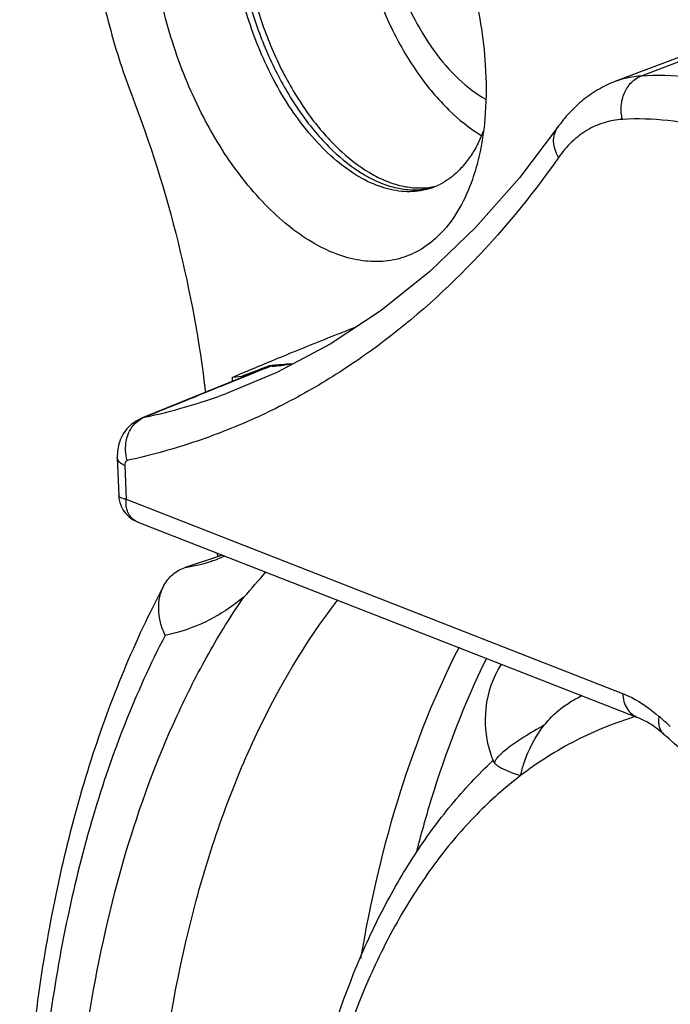
# Model space of a CAD drawing. Units: millimetres. Extents: x 0 to 420, y 0 to 297.
# Drawn here: x 39 to 48, y 86 to 99 of the extents above; entities that cross this region are included whole.
import ezdxf

# ---------------------------------------------------------------- set-up
doc = ezdxf.new("R2010")
doc.units = ezdxf.units.MM
doc.header["$LTSCALE"] = 23.1
doc.layers.get('0').update_dxf_attribs({"linetype": 'CONTINUOUS'})
for name, color, linetype in [('AUSFORMSCHRAEGEN', 7, 'CONTINUOUS'), ('BEZUGSACHSEN', 7, 'CONTINUOUS'), ('KANTENFASEN', 7, 'CONTINUOUS'), ('RUNDUNGEN', 7, 'CONTINUOUS')]:
    doc.layers.add(name, color=color, linetype=linetype)

msp = doc.modelspace()

# ---------------------------------------------------------------- linework, layer by layer
at = {"color": 7}
msp.add_line((41.52748, 91.96476), (41.53094, 91.91076), dxfattribs=at)
for points, knots in [([(41.319, 104.65458), (41.2233, 104.62297), (41.03522, 104.54085), (40.776, 104.36575), (40.54095, 104.14087), (40.33267, 103.86896), (40.15287, 103.55328), (39.94743, 103.06404), (39.7781, 102.35919), (39.71319, 101.43102), (39.78229, 100.43233), (39.98252, 99.40442), (40.19825, 98.72666), (40.32632, 98.39258)], [0, 0, 0, 0, 0.04362777, 0.08824562, 0.13473902, 0.18382141, 0.23599567, 0.29156404, 0.41305792, 0.54769145, 0.6929237, 0.84512794, 1, 1, 1, 1]), ([(40.32632, 98.39258), (40.5862, 97.71466), (41.01922, 96.33965), (41.28111, 94.92159), (41.363, 94.2147)], [0, 0, 0, 0, 0.5050104, 1, 1, 1, 1]), ([(44.91919, 90.64342), (44.58597, 89.9937), (44.01788, 88.56504), (43.67208, 87.0703), (43.53976, 86.28242)], [0, 0, 0, 0, 0.47752504, 1, 1, 1, 1]), ([(46.11186, 89.54867), (46.13536, 89.57855), (46.23532, 89.69702), (46.35559, 89.79977), (46.45631, 89.85946)], [0, 0, 0, 0, 0.24510281, 1, 1, 1, 1]), ([(47.40151, 89.67246), (47.11227, 89.58719), (46.54329, 89.35934), (46.02642, 89.03065), (45.7821, 88.84424)], [0, 0, 0, 0, 0.49525849, 1, 1, 1, 1]), ([(46.11186, 89.54867), (46.01523, 89.49563), (45.84285, 89.39585), (45.6769, 89.28519), (45.60623, 89.23127)], [0, 0, 0, 0, 0.55358785, 1, 1, 1, 1]), ([(45.7824, 88.84446), (45.79563, 88.90414), (45.86523, 89.15497), (45.98875, 89.39213), (46.11186, 89.54867)], [0, 0, 0, 0, 0.23485125, 1, 1, 1, 1]), ([(45.60623, 89.23127), (45.58093, 89.21197), (45.53578, 89.17573), (45.47869, 89.12241), (45.43952, 89.07625), (45.42254, 89.0454), (45.41889, 89.03146)], [0, 0, 0, 0, 0.34462498, 0.62667643, 0.84401169, 1, 1, 1, 1]), ([(45.40282, 89.03889), (45.40354, 89.03719), (45.40721, 89.02972), (45.41241, 89.02308), (45.4168, 89.01833)], [0, 0, 0, 0, 0.22221767, 1, 1, 1, 1]), ([(45.4168, 89.01833), (45.42529, 89.00916), (45.44709, 88.99075), (45.4708, 88.97515), (45.48437, 88.96695)], [0, 0, 0, 0, 0.44076371, 1, 1, 1, 1]), ([(45.48437, 88.96695), (45.5248, 88.94254), (45.62269, 88.89671), (45.72454, 88.86169), (45.7824, 88.84446)], [0, 0, 0, 0, 0.43894146, 1, 1, 1, 1]), ([(45.7821, 88.84424), (45.56432, 88.67807), (45.14416, 88.30366), (44.58392, 87.64535), (44.08551, 86.88524), (43.4929, 85.71348), (42.9408, 84.01921), (42.71666, 82.57823), (42.64803, 81.81913)], [0, 0, 0, 0, 0.10401988, 0.21282877, 0.32736986, 0.44834724, 0.71057389, 1, 1, 1, 1])]:
    msp.add_open_spline(points, degree=3, knots=knots, dxfattribs=at)
msp.add_open_spline([(45.41889, 89.03146), (45.41777, 89.02718), (45.417, 89.02276), (45.4168, 89.01833)], degree=3, dxfattribs=at)
at = {"layer": 'AUSFORMSCHRAEGEN', "color": 7}
msp.add_line((49.05583, 99.30707), (47.10559, 98.57026), dxfattribs=at)
at = {"layer": 'BEZUGSACHSEN', "color": 7}
for centre, radius, start, end in [((44.29799, 98.0174), 0.96342, 278.279169, 283.27552), ((46.78526, 89.62079), 1.4999, 148.350899, 198.681069), ((46.78865, 89.62181), 1.50343, 198.676841, 202.08929), ((46.78327, 89.61967), 1.49764, 202.090842, 202.81721)]:
    msp.add_arc(centre, radius, start, end, dxfattribs=at)
for points, knots in [([(43.65245, 102.60649), (43.57788, 102.4293), (43.47298, 102.02823), (43.43676, 101.37914), (43.51154, 100.67784), (43.69311, 99.96598), (43.97052, 99.28556), (44.32762, 98.67697), (44.7429, 98.17594), (45.06603, 97.91544), (45.23152, 97.81696)], [0, 0, 0, 0, 0.10739224, 0.22903534, 0.36151659, 0.49980567, 0.63811983, 0.77067924, 0.89242274, 1, 1, 1, 1]), ([(44.00361, 102.2299), (43.93839, 102.08793), (43.84542, 101.76231), (43.80945, 101.23145), (43.86764, 100.65459), (44.01657, 100.06798), (44.2467, 99.50826), (44.54386, 99.01064), (44.88911, 98.60598), (45.15796, 98.40031), (45.29499, 98.32528)], [0, 0, 0, 0, 0.10651123, 0.22798641, 0.3609467, 0.50006786, 0.63917446, 0.77209893, 0.8935016, 1, 1, 1, 1]), ([(41.81295, 100.65507), (41.82855, 100.42619), (41.89605, 99.96316), (42.08979, 99.28757), (42.36828, 98.64771), (42.71665, 98.07824), (43.11613, 97.60971), (43.48824, 97.31357), (43.79294, 97.15669), (44.01249, 97.08242), (44.22782, 97.04867), (44.36905, 97.05417), (44.43672, 97.06403)], [0, 0, 0, 0, 0.14222214, 0.28892437, 0.43453005, 0.5735428, 0.70126584, 0.81454781, 0.86558091, 0.9130834, 0.95760928, 1, 1, 1, 1]), ([(41.89152, 100.68158), (41.90748, 100.447), (41.97753, 99.97248), (42.17921, 99.28144), (42.46912, 98.62966), (42.83094, 98.05408), (43.24438, 97.58693), (43.62848, 97.29901), (43.94097, 97.1546), (44.16494, 97.09201), (44.38344, 97.07232), (44.52506, 97.08895), (44.59247, 97.10448)], [0, 0, 0, 0, 0.14343731, 0.2913929, 0.4379093, 0.57724129, 0.70451255, 0.81663793, 0.86696183, 0.91378488, 0.95779978, 1, 1, 1, 1])]:
    msp.add_open_spline(points, degree=3, knots=knots, dxfattribs=at)
at = {"layer": 'KANTENFASEN', "color": 7}
for centre, radius, start, end in [((44.22248, 97.97704), 0.94867, 283.952909, 288.266108), ((44.22323, 97.97457), 0.94609, 288.269646, 290.93571), ((44.22035, 97.98159), 0.95367, 290.947045, 297.273704)]:
    msp.add_arc(centre, radius, start, end, dxfattribs=at)
for points, knots in [([(43.44521, 102.82326), (43.57082, 102.7164), (43.81538, 102.47565), (44.26769, 101.90992), (44.74212, 101.07258), (45.13234, 99.96853), (45.26298, 99.18902), (45.28776, 98.80241)], [0, 0, 0, 0, 0.10935992, 0.22679236, 0.47950439, 0.74310045, 1, 1, 1, 1]), ([(44.67068, 96.45045), (44.59677, 96.37316), (44.4353, 96.23636), (44.15216, 96.09805), (43.84306, 96.03732), (43.51697, 96.05525), (43.18173, 96.14969), (42.84382, 96.31696), (42.50944, 96.55317), (42.18467, 96.85319), (41.87571, 97.21106), (41.48603, 97.76586), (41.08025, 98.55379), (40.74694, 99.57103), (40.63465, 100.28044), (40.61214, 100.63159)], [0, 0, 0, 0, 0.0458501, 0.08979014, 0.13369042, 0.17943022, 0.22854185, 0.28202082, 0.34033748, 0.40349344, 0.47114494, 0.54267244, 0.69381521, 0.84912671, 1, 1, 1, 1]), ([(42.12599, 99.00912), (42.01548, 99.27261), (41.8394, 99.8104), (41.75093, 100.36981), (41.73317, 100.64678)], [0, 0, 0, 0, 0.5072612, 1, 1, 1, 1]), ([(44.45123, 97.05636), (44.35506, 97.03247), (44.14667, 97.01481), (43.82682, 97.08033), (43.50319, 97.23134), (43.18414, 97.46164), (42.87777, 97.76426), (42.48796, 98.26457), (42.25532, 98.70073), (42.12599, 99.00912)], [0, 0, 0, 0, 0.09118954, 0.18907898, 0.29728057, 0.41742965, 0.54951134, 0.69224102, 1, 1, 1, 1]), ([(45.28776, 98.80241), (45.30211, 98.57841), (45.30394, 98.14612), (45.24455, 97.71713), (45.19787, 97.51594)], [0, 0, 0, 0, 0.52079944, 1, 1, 1, 1]), ([(45.25994, 97.87761), (45.25208, 97.85702), (45.22021, 97.77739), (45.18316, 97.69981), (45.15249, 97.64396)], [0, 0, 0, 0, 0.25701826, 1, 1, 1, 1]), ([(45.15249, 97.64396), (45.1419, 97.62467), (45.0993, 97.55056), (45.05066, 97.47985), (45.01102, 97.43027)], [0, 0, 0, 0, 0.25747881, 1, 1, 1, 1]), ([(45.19787, 97.51594), (45.1729, 97.40828), (45.06448, 97.02554), (44.86984, 96.65873), (44.67068, 96.45045)], [0, 0, 0, 0, 0.27720315, 1, 1, 1, 1]), ([(45.01102, 97.43027), (44.99829, 97.41434), (44.94723, 97.3534), (44.89032, 97.29729), (44.84501, 97.25933)], [0, 0, 0, 0, 0.25646843, 1, 1, 1, 1]), ([(44.84501, 97.25933), (44.83033, 97.24703), (44.77135, 97.20018), (44.70728, 97.15967), (44.65736, 97.13394)], [0, 0, 0, 0, 0.25428389, 1, 1, 1, 1])]:
    msp.add_open_spline(points, degree=3, knots=knots, dxfattribs=at)
at = {"layer": 'RUNDUNGEN', "color": 7}
for p, q in [((49.43053, 99.38686), (47.47205, 98.64829)), ((42.25474, 94.639), (42.24196, 94.6337)), ((42.27889, 94.64899), (42.25474, 94.639)), ((42.30107, 94.5807), (42.27335, 94.57828)), ((41.94512, 94.45191), (40.46788, 93.85155)), ((42.3637, 94.49324), (41.65946, 94.19933)), ((41.74195, 94.42599), (41.87978, 94.44004)), ((41.74416, 94.37044), (41.74195, 94.42599)), ((41.86816, 94.47815), (41.74197, 94.42539)), ((41.94752, 94.44744), (41.76363, 94.37323)), ((41.9293, 94.50367), (41.86816, 94.47815)), ((41.94043, 94.46395), (41.87977, 94.44004)), ((41.89158, 94.44145), (41.87978, 94.44004)), ((41.94182, 94.5089), (41.9293, 94.50367)), ((42.00521, 94.47067), (41.94752, 94.44744)), ((41.72763, 94.35869), (41.61435, 94.31287)), ((41.76363, 94.37323), (41.72763, 94.35869)), ((41.67282, 94.2042), (41.65925, 94.19922)), ((40.46906, 93.85201), (40.39181, 93.81339)), ((40.46903, 93.85201), (40.46791, 93.85156)), ((40.51054, 93.86561), (40.46903, 93.85201)), ((40.1262, 93.29988), (40.14772, 92.76854)), ((40.23275, 93.19028), (40.25192, 92.71708)), ((40.16333, 92.67157), (40.1828, 92.61798)), ((40.25192, 92.71708), (47.21141, 89.9944)), ((40.40872, 92.40243), (47.42228, 89.65861)), ((41.60389, 91.93486), (41.08004, 91.76181)), ((41.45108, 91.8498), (41.45053, 91.84961)), ((45.39018, 89.05179), (45.39593, 89.05722))]:
    msp.add_line(p, q, dxfattribs=at)
for points in [[(46.30019, 97.92636), (45.76492, 97.21997), (45.15548, 96.5306), (44.50907, 95.91139), (43.82727, 95.36426), (43.11169, 94.89104), (42.3637, 94.49324)], [(40.39181, 93.81339), (40.32347, 93.76432), (40.26268, 93.70415), (40.21144, 93.63426), (40.17158, 93.55691), (40.14383, 93.47379), (40.12884, 93.38822), (40.1262, 93.29991)], [(40.14772, 92.76857), (40.15165, 92.72603), (40.16333, 92.67157)], [(40.1828, 92.61798), (40.21041, 92.56619), (40.24634, 92.51748), (40.29058, 92.47329), (40.34258, 92.43537), (40.40214, 92.40507), (40.40882, 92.4024)]]:
    msp.add_lwpolyline(points, dxfattribs=at)
for centre, radius, start, end in [((75.05605, 15.44412), 85.71904, 112.3596111, 112.4811202), ((89.65419, -19.80844), 123.87463, 112.5037348, 112.6540801), ((62.70263, 42.98298), 55.49668, 111.61263, 111.950532), ((91.25506, -27.86159), 131.87391, 111.8037337, 111.929266), ((43.03962, 87.4639), 7.16507, 95.924497, 96.286717), ((43.04428, 87.41808), 7.21112, 94.876114, 95.923742), ((41.93368, 98.62271), 4.05868, 275.191878, 276.091731), ((41.91737, 98.76868), 4.20555, 276.101622, 279.349673), ((43.05039, 87.3463), 7.28316, 93.816737, 94.876028), ((42.02689, 94.24978), 0.21805, 108.517709, 112.025115), ((38.62757, 102.49271), 8.83021, 282.312442, 290.079474), ((40.62891, 93.54128), 0.34525, 110.050222, 117.207715), ((40.49029, 92.61175), 0.22465, 239.958484, 246.455634), ((40.49192, 92.61543), 0.22867, 246.449924, 248.663203), ((40.92867, 93.43103), 1.6653, 288.282704, 294.712564), ((40.75571, 93.95593), 2.21796, 278.4083, 288.256202), ((33.82978, 98.65433), 10.89013, 317.846111, 320.300137), ((49.32666, 85.01124), 5.6342, 118.430355, 120.626585), ((35.16505, 75.21792), 19.14821, 48.386729, 49.022819)]:
    msp.add_arc(centre, radius, start, end, dxfattribs=at)
for points, knots in [([(47.10559, 98.57026), (47.0253, 98.53993), (46.86896, 98.46575), (46.65446, 98.31784), (46.46227, 98.1373), (46.35147, 97.99917), (46.30019, 97.92635)], [0, 0, 0, 0, 0.24621743, 0.49380286, 0.7445132, 1, 1, 1, 1]), ([(47.47205, 98.64829), (47.44048, 98.64634), (47.31589, 98.63414), (47.19309, 98.6033), (47.10559, 98.57026)], [0, 0, 0, 0, 0.25272163, 1, 1, 1, 1]), ([(47.20892, 98.04075), (47.19402, 98.10259), (47.18393, 98.23049), (47.22745, 98.41288), (47.32427, 98.56339), (47.42119, 98.62911), (47.47205, 98.64829)], [0, 0, 0, 0, 0.2663818, 0.52710751, 0.77234575, 1, 1, 1, 1]), ([(52.94763, 95.46122), (52.74073, 95.71876), (52.3183, 96.20724), (51.64517, 96.86896), (50.9538, 97.43603), (50.25153, 97.90229), (49.54552, 98.26249), (48.84292, 98.51243), (48.15132, 98.64855), (47.69371, 98.66198), (47.47205, 98.64829)], [0, 0, 0, 0, 0.15094648, 0.29473429, 0.43078509, 0.55889934, 0.67915787, 0.79204502, 0.89853087, 1, 1, 1, 1]), ([(47.20892, 98.04075), (47.12231, 98.03541), (46.94979, 98.0047), (46.70762, 97.89625), (46.49104, 97.72893), (46.37086, 97.58658), (46.31594, 97.50861)], [0, 0, 0, 0, 0.24224552, 0.48376036, 0.73376636, 1, 1, 1, 1]), ([(52.43375, 94.99963), (52.23632, 95.24538), (51.83324, 95.71149), (51.19094, 96.3429), (50.53122, 96.88401), (49.86111, 97.32891), (49.18744, 97.67262), (48.51701, 97.91111), (47.85707, 98.041), (47.42042, 98.05382), (47.20892, 98.04075)], [0, 0, 0, 0, 0.15094644, 0.29473421, 0.43078507, 0.55889934, 0.6791579, 0.79204508, 0.89853091, 1, 1, 1, 1]), ([(46.31594, 97.50861), (46.29491, 97.54304), (46.2613, 97.61447), (46.23971, 97.72711), (46.25087, 97.83493), (46.28079, 97.89879), (46.30019, 97.92635)], [0, 0, 0, 0, 0.27439118, 0.53124713, 0.77077132, 1, 1, 1, 1]), ([(46.31594, 97.50861), (45.92958, 96.96003), (45.09731, 95.94588), (43.86635, 94.88827), (42.81253, 94.22006), (41.99543, 93.80834), (41.14683, 93.48298), (40.56317, 93.3245), (40.26834, 93.26009)], [0, 0, 0, 0, 0.26619515, 0.51790904, 0.64001846, 0.76054097, 0.88027783, 1, 1, 1, 1]), ([(43.46392, 95.12423), (43.38278, 95.09324), (43.04244, 94.96132), (42.70417, 94.82413), (42.44693, 94.71833)], [0, 0, 0, 0, 0.23797414, 1, 1, 1, 1]), ([(42.25501, 94.58588), (42.22823, 94.57572), (42.12318, 94.53555), (42.01843, 94.49463), (41.94043, 94.46395)], [0, 0, 0, 0, 0.2547173, 1, 1, 1, 1]), ([(42.25501, 94.58588), (42.25557, 94.58493), (42.25739, 94.58206), (42.25957, 94.57919), (42.26156, 94.57798)], [0, 0, 0, 0, 0.31966041, 1, 1, 1, 1]), ([(42.27335, 94.57828), (42.27211, 94.57818), (42.26856, 94.57792), (42.26499, 94.57756), (42.26268, 94.57774)], [0, 0, 0, 0, 0.35007197, 1, 1, 1, 1]), ([(41.93142, 94.44774), (41.9249, 94.44618), (41.91156, 94.44423), (41.89825, 94.44237), (41.89158, 94.44145)], [0, 0, 0, 0, 0.49895635, 1, 1, 1, 1]), ([(41.61435, 94.31287), (41.52491, 94.27667), (41.15698, 94.12758), (40.78914, 93.97825), (40.51054, 93.86561)], [0, 0, 0, 0, 0.24304646, 1, 1, 1, 1]), ([(40.37492, 93.77708), (40.38204, 93.78435), (40.41111, 93.81182), (40.44454, 93.83472), (40.47105, 93.84833)], [0, 0, 0, 0, 0.25448844, 1, 1, 1, 1]), ([(40.26834, 93.26009), (40.25477, 93.30621), (40.23877, 93.40129), (40.24909, 93.54297), (40.29327, 93.67276), (40.34486, 93.74637), (40.37492, 93.77708)], [0, 0, 0, 0, 0.26177664, 0.51922303, 0.76598293, 1, 1, 1, 1]), ([(40.23275, 93.19028), (40.21732, 93.19715), (40.18959, 93.21157), (40.15531, 93.23798), (40.13277, 93.26737), (40.12662, 93.28951), (40.1262, 93.29988)], [0, 0, 0, 0, 0.31660454, 0.58344282, 0.80549617, 1, 1, 1, 1]), ([(40.26834, 93.26009), (40.26284, 93.25889), (40.25169, 93.25322), (40.23994, 93.23713), (40.23325, 93.21534), (40.2324, 93.199), (40.23275, 93.19028)], [0, 0, 0, 0, 0.200316, 0.42413455, 0.6899352, 1, 1, 1, 1]), ([(40.25205, 92.71723), (40.23722, 92.71901), (40.21111, 92.72373), (40.18135, 92.73324), (40.16399, 92.74317), (40.15283, 92.75252), (40.14797, 92.76236), (40.14772, 92.76855)], [0, 0, 0, 0, 0.36415348, 0.64550244, 0.75605916, 0.84911418, 1, 1, 1, 1]), ([(40.37783, 92.41728), (40.35561, 92.43014), (40.31449, 92.46487), (40.27235, 92.53654), (40.25052, 92.62307), (40.24935, 92.68502), (40.25203, 92.71703)], [0, 0, 0, 0, 0.22522336, 0.46125515, 0.71816956, 1, 1, 1, 1]), ([(40.78258, 91.50904), (40.81388, 91.56766), (40.89797, 91.67479), (41.01726, 91.74107), (41.08004, 91.76181)], [0, 0, 0, 0, 0.50127923, 1, 1, 1, 1]), ([(40.78258, 91.50904), (40.36738, 90.73133), (39.85226, 89.47103), (39.36225, 87.69459), (38.97509, 85.73475), (38.7338, 83.11128), (38.81512, 79.81688), (39.25747, 76.40194), (40.04821, 72.95501), (41.16615, 69.56622), (42.58182, 66.32485), (44.25859, 63.31607), (46.1541, 60.61826), (48.22305, 58.30073), (50.41827, 56.42349), (52.35804, 55.24382), (53.92377, 54.58963), (55.0734, 54.25056), (56.21543, 54.05796), (57.34112, 54.01589), (58.44005, 54.1275), (59.14896, 54.3053), (59.49282, 54.41889)], [0, 0, 0, 0, 0.05467395, 0.08384789, 0.11423396, 0.17845297, 0.24675991, 0.31821375, 0.39164523, 0.46575426, 0.53919752, 0.61067397, 0.67901304, 0.74327004, 0.80283368, 0.85754698, 0.88322299, 0.90789522, 0.9317153, 0.95486359, 0.97754182, 1, 1, 1, 1]), ([(40.79857, 90.80901), (40.77112, 90.86696), (40.72793, 90.98634), (40.70153, 91.1709), (40.71677, 91.34909), (40.75606, 91.45937), (40.78258, 91.50904)], [0, 0, 0, 0, 0.26568383, 0.52204173, 0.76668132, 1, 1, 1, 1]), ([(52.17427, 56.48999), (51.56905, 56.80058), (50.36098, 57.55409), (48.65746, 58.96939), (47.01893, 60.68849), (45.47602, 62.67871), (44.05722, 64.90275), (42.78926, 67.31858), (41.69615, 69.88044), (40.79866, 72.53967), (40.11384, 75.24574), (39.65469, 77.94723), (39.42994, 80.59296), (39.44382, 83.13294), (39.69655, 85.5196), (40.18312, 87.70811), (40.79105, 89.3673), (41.3909, 90.54913), (41.72551, 91.08955), (41.90163, 91.34534)], [0, 0, 0, 0, 0.05164772, 0.10762515, 0.16775184, 0.23159396, 0.29852655, 0.36778495, 0.43850841, 0.50977908, 0.58065822, 0.65022197, 0.71759774, 0.78200252, 0.84278246, 0.89946755, 0.95182065, 0.97642142, 1, 1, 1, 1]), ([(58.74, 56.69776), (58.43884, 56.59828), (57.81494, 56.44486), (56.84365, 56.35933), (55.84153, 56.41768), (54.81692, 56.61876), (53.77737, 56.9602), (52.3448, 57.61562), (50.95297, 58.53246), (49.62255, 59.65532), (48.26189, 60.98852), (46.65437, 62.92787), (44.93935, 65.57113), (43.4508, 68.49868), (42.23266, 71.62409), (41.32078, 74.85534), (40.74207, 78.09707), (40.51356, 81.25422), (40.64214, 84.23407), (41.05377, 86.55168), (41.56991, 88.23143), (42.16841, 89.70169), (42.76002, 90.71127), (43.21859, 91.30613)], [0, 0, 0, 0, 0.02134072, 0.04302548, 0.06537277, 0.08865483, 0.11308628, 0.1388218, 0.19447604, 0.22449122, 0.25590112, 0.32253498, 0.39348443, 0.46749896, 0.54312967, 0.61882966, 0.69304763, 0.76432239, 0.83138187, 0.89325314, 0.92208135, 0.94946306, 1, 1, 1, 1]), ([(41.90163, 91.34534), (41.74102, 91.21271), (41.39293, 90.9841), (40.99804, 90.85022), (40.79857, 90.80901)], [0, 0, 0, 0, 0.50560682, 1, 1, 1, 1]), ([(40.79857, 90.80901), (40.38109, 90.00633), (39.87336, 88.69636), (39.40852, 86.84612), (39.14944, 85.32882), (38.99127, 83.73112), (38.91526, 81.47527), (39.08636, 78.53608), (39.68594, 74.95462), (40.66477, 71.37434), (41.99256, 67.90605), (43.62855, 64.65636), (45.52216, 61.72564), (47.30252, 59.58054), (48.81076, 58.11242), (49.94466, 57.16581), (51.09527, 56.35896), (52.25388, 55.69816), (53.41184, 55.18897), (54.56038, 54.83574), (55.69073, 54.64198), (56.79386, 54.61031), (57.86038, 54.74162), (58.88088, 55.03564), (59.84555, 55.48969), (60.43744, 55.89016), (60.71981, 56.11243)], [0, 0, 0, 0, 0.05567713, 0.08578542, 0.11735169, 0.1502976, 0.18451379, 0.25616869, 0.33103917, 0.40759461, 0.48419702, 0.55920545, 0.63107994, 0.69849273, 0.73022114, 0.76050179, 0.78929105, 0.81659, 0.84244941, 0.86697919, 0.89035312, 0.91281028, 0.93464948, 0.95621695, 0.97788579, 1, 1, 1, 1]), ([(44.32607, 87.77542), (44.38813, 88.01955), (44.64675, 88.94767), (44.99381, 89.85262), (45.30824, 90.49104)], [0, 0, 0, 0, 0.26141875, 1, 1, 1, 1]), ([(47.21141, 89.9944), (47.25503, 89.97734), (47.43867, 89.89405), (47.60499, 89.77558), (47.72165, 89.67426)], [0, 0, 0, 0, 0.23261736, 1, 1, 1, 1]), ([(47.21141, 89.9944), (47.21386, 89.95618), (47.22637, 89.88249), (47.2699, 89.78309), (47.33573, 89.70474), (47.39264, 89.6702), (47.42228, 89.6586)], [0, 0, 0, 0, 0.27530342, 0.53191299, 0.7711585, 1, 1, 1, 1]), ([(47.63424, 89.54454), (47.61591, 89.55695), (47.54836, 89.60038), (47.47647, 89.63741), (47.42228, 89.65861)], [0, 0, 0, 0, 0.27557441, 1, 1, 1, 1]), ([(47.72165, 89.67426), (47.71741, 89.6492), (47.71324, 89.60064), (47.72173, 89.53125), (47.7456, 89.47144), (47.77197, 89.43953), (47.78682, 89.42662)], [0, 0, 0, 0, 0.28559833, 0.54404101, 0.77882367, 1, 1, 1, 1]), ([(47.78681, 89.42661), (47.77407, 89.43767), (47.72495, 89.47917), (47.67351, 89.51795), (47.63424, 89.54454)], [0, 0, 0, 0, 0.2624016, 1, 1, 1, 1]), ([(52.3241, 84.01921), (51.98847, 84.54848), (51.29712, 85.56838), (50.18398, 86.99737), (49.02255, 88.28677), (48.20248, 89.06557), (47.78681, 89.42661)], [0, 0, 0, 0, 0.26549435, 0.52154796, 0.76676123, 1, 1, 1, 1]), ([(42.51536, 81.95241), (42.57834, 82.68326), (42.78338, 84.08328), (43.2808, 85.74659), (43.81709, 86.93124), (44.27419, 87.72475), (44.79298, 88.43605), (45.18513, 88.8581), (45.39018, 89.05179)], [0, 0, 0, 0, 0.2814269, 0.54109683, 0.66291055, 0.77964837, 0.89178768, 1, 1, 1, 1])]:
    msp.add_open_spline(points, degree=3, knots=knots, dxfattribs=at)

doc.saveas('drawing.dxf')
